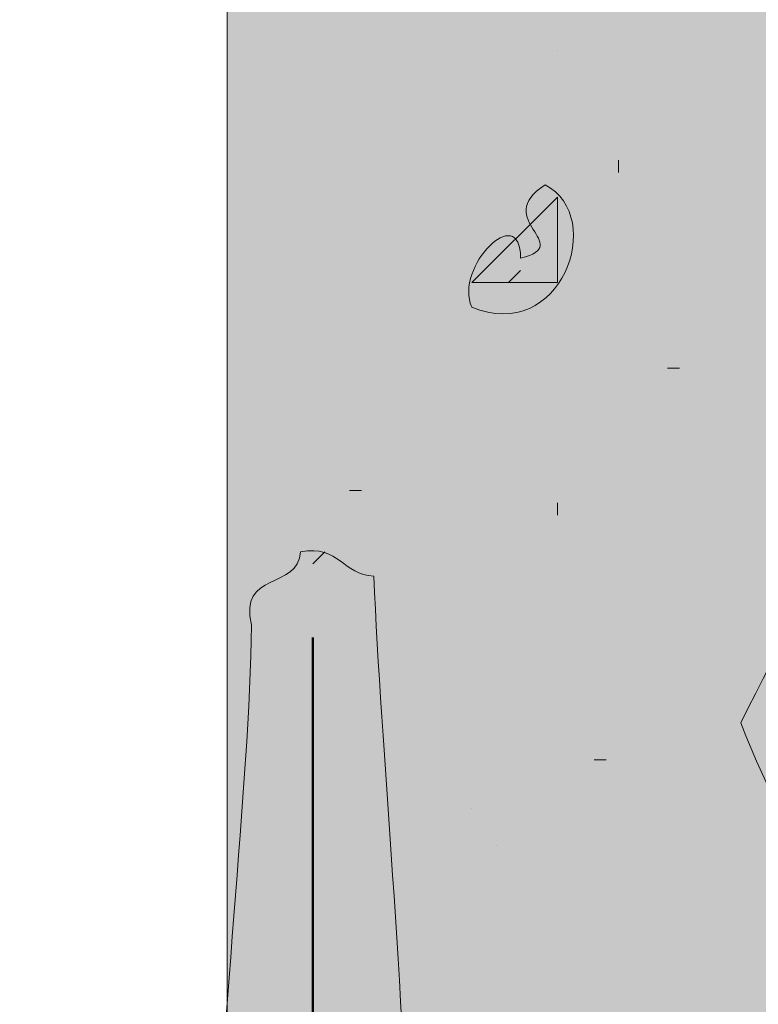
# Model space of a CAD drawing. Units: inches. Extents: x 3.52 to 8.18, y 0.69 to 7.61.
# Drawn here: x 5.02 to 5.12, y 2.75 to 2.88 of the extents above; entities that cross this region are included whole.
import ezdxf

# ---------------------------------------------------------------- set-up
doc = ezdxf.new("R2010")
doc.units = ezdxf.units.IN
doc.header["$MEASUREMENT"] = 0
doc.layers.add('Layer 1', color=7, linetype='Continuous')
doc.layers.add('Layer 1 copy', color=7, linetype='Continuous')

msp = doc.modelspace()

# ---------------------------------------------------------------- hatches: boundary and pattern name
at = {"layer": 'Layer 1 copy', "true_color": 0xbcb4a9}
msp.add_hatch(color=253, dxfattribs=at).paths.add_polyline_path([(5.31843, 0.85554), (5.04842, 0.85554), (5.04842, 6.7111), (5.31843, 6.7111)])
at = {"layer": 'Layer 1 copy', "true_color": 0x191717}
h = msp.add_hatch(color=179, dxfattribs=at)
edge = h.paths.add_edge_path()
edge.add_spline(control_points=[(5.08842, 2.84777), (5.09596, 2.84962), (5.08438, 2.85296), (5.09176, 2.85776), (5.10022, 2.85331), (5.09386, 2.83598), (5.08176, 2.84109), (5.07933, 2.84655), (5.08838, 2.85559), (5.08842, 2.84777)], knot_values=[0, 0, 0, 0, 1, 1, 1, 2, 2, 2, 3, 3, 3, 3], degree=3, periodic=1)
h = msp.add_hatch(color=179, dxfattribs=at)
edge = h.paths.add_edge_path()
edge.add_spline(control_points=[(5.05843, 2.80777), (5.06381, 2.8087), (5.06416, 2.80462), (5.06842, 2.80443), (5.07035, 2.75754), (5.08157, 2.67388), (5.06176, 2.63776), (5.03523, 2.66569), (5.05118, 2.75384), (5.05176, 2.79776), (5.04992, 2.80515), (5.05812, 2.80251), (5.05843, 2.80777)], knot_values=[0, 0, 0, 0, 1, 1, 1, 2, 2, 2, 3, 3, 3, 4, 4, 4, 4], degree=3, periodic=1)

# ---------------------------------------------------------------- linework, layer by layer
at = {"layer": 'Layer 1', "color": 179, "lineweight": 9, "true_color": 0x191717}
for points in [[(5.09343, 2.8761), (5.09343, 2.8761)], [(5.10176, 2.85943), (5.10176, 2.8611)], [(5.09343, 2.85609), (5.08176, 2.84443)], [(5.09343, 2.84443), (5.09343, 2.85609)], [(5.08676, 2.84443), (5.08842, 2.8461)], [(5.08176, 2.84443), (5.09343, 2.84443)], [(5.10843, 2.83277), (5.11009, 2.83277)], [(5.06676, 2.8161), (5.06509, 2.8161)], [(5.09343, 2.81276), (5.09343, 2.81443)], [(5.06176, 2.80775), (5.0601, 2.8061)], [(5.09843, 2.77942), (5.10009, 2.77942)], [(5.08176, 2.77276), (5.08176, 2.77276)], [(5.08509, 2.76776), (5.08509, 2.76776)]]:
    msp.add_lwpolyline(points, dxfattribs=at)
at = {"layer": 'Layer 1', "color": 179, "lineweight": 50, "true_color": 0x191717}
msp.add_lwpolyline([(5.0601, 2.79609), (5.0601, 2.72277), (5.0601, 2.64943)], dxfattribs=at)
at = {"layer": 'Layer 1 copy', "lineweight": 0}
msp.add_lwpolyline([(5.31843, 0.85554), (5.04842, 0.85554), (5.04842, 6.7111), (5.31843, 6.7111), (5.31843, 0.85554)], dxfattribs=at)
for points, knots in [([(5.10843, 5.9811), (5.09992, 5.97672), (5.13845, 5.96298), (5.11843, 5.94776), (5.12931, 5.95122), (5.12549, 5.95621), (5.13509, 5.94776), (5.14705, 5.92306), (5.16312, 5.90246), (5.17842, 5.8811), (5.15663, 5.84504), (5.14022, 5.82879), (5.11843, 5.78443), (5.1351, 5.75111), (5.15689, 5.7229), (5.17842, 5.69443), (5.1567, 5.65001), (5.13562, 5.63844), (5.11843, 5.59777), (5.13415, 5.56126), (5.16198, 5.53688), (5.17842, 5.5011), (5.15427, 5.47664), (5.13627, 5.4364), (5.1151, 5.4111), (5.1311, 5.37797), (5.15411, 5.35599), (5.17842, 5.31777), (5.1584, 5.28967), (5.14285, 5.25876), (5.1151, 5.22444), (5.13583, 5.19294), (5.15605, 5.16095), (5.17842, 5.1311), (5.15998, 5.09844), (5.13688, 5.07042), (5.11843, 5.03776), (5.13819, 4.992), (5.15276, 4.97775), (5.17842, 4.94443), (5.16155, 4.91019), (5.13735, 4.88328), (5.11843, 4.8511), (5.13215, 4.81372), (5.15724, 4.7877), (5.17842, 4.75777), (5.15875, 4.71986), (5.13433, 4.6918), (5.1151, 4.6611), (5.13546, 4.62925), (5.15661, 4.59817), (5.17842, 4.56777), (5.15876, 4.53521), (5.13781, 4.50394), (5.1151, 4.47444), (5.13546, 4.44258), (5.15661, 4.41151), (5.17842, 4.3811), (5.15819, 4.34912), (5.13867, 4.31641), (5.1151, 4.28776), (5.13364, 4.25409), (5.15533, 4.22355), (5.17842, 4.19443), (5.16188, 4.15876), (5.13484, 4.13357), (5.11843, 4.09777), (5.1351, 4.06444), (5.15689, 4.03623), (5.17842, 4.00776), (5.15978, 3.97308), (5.13707, 3.94244), (5.1151, 3.91111), (5.13546, 3.87925), (5.15661, 3.84817), (5.17842, 3.81777), (5.15876, 3.78521), (5.13781, 3.75394), (5.1151, 3.72444), (5.14013, 3.68855), (5.15708, 3.65571), (5.17842, 3.63109), (5.17446, 3.60288), (5.11971, 3.56846), (5.11843, 3.53776), (5.11697, 3.50305), (5.16392, 3.47787), (5.17842, 3.44443), (5.16139, 3.41036), (5.13758, 3.38306), (5.11843, 3.3511), (5.13305, 3.31462), (5.15697, 3.28741), (5.17842, 3.25776), (5.15646, 3.21578), (5.13417, 3.19276), (5.1151, 3.16109), (5.13546, 3.12925), (5.15661, 3.09817), (5.17842, 3.06776), (5.15876, 3.0352), (5.13781, 3.00394), (5.1151, 2.97444), (5.13546, 2.94257), (5.15661, 2.91151), (5.17842, 2.88109), (5.15663, 2.84503), (5.14022, 2.82879), (5.11843, 2.78443), (5.13309, 2.74688), (5.1623, 2.72385), (5.17842, 2.68776), (5.15604, 2.66127), (5.13847, 2.62995), (5.11843, 2.6011), (5.13269, 2.56314), (5.15953, 2.53776), (5.17842, 2.50444), (5.15709, 2.47354), (5.13754, 2.44088), (5.1151, 2.41109), (5.13546, 2.37925), (5.15661, 2.34817), (5.17842, 2.31776), (5.15397, 2.27964), (5.13794, 2.2568), (5.1151, 2.22443), (5.13546, 2.19257), (5.15661, 2.16151), (5.17842, 2.13109), (5.15998, 2.09843), (5.13688, 2.07042), (5.11843, 2.03776), (5.1191, 1.99851), (5.17509, 1.97911), (5.17509, 1.9411), (5.17509, 1.90498), (5.11864, 1.87885), (5.11843, 1.84777), (5.11824, 1.81951), (5.16874, 1.78381), (5.17842, 1.75776), (5.16011, 1.72275), (5.1366, 1.69293), (5.1151, 1.66109), (5.13546, 1.62925), (5.15661, 1.59817), (5.17842, 1.56776), (5.15839, 1.53558), (5.13807, 1.50368), (5.1151, 1.47443), (5.13549, 1.43871), (5.15177, 1.42004), (5.17842, 1.38109), (5.15958, 1.34882), (5.13715, 1.32015), (5.11843, 1.28776), (5.13141, 1.24463), (5.15975, 1.22945), (5.17842, 1.18776), (5.15652, 1.15967), (5.13573, 1.13047), (5.11843, 1.09777), (5.13527, 1.0646), (5.15666, 1.036), (5.17842, 1.00776), (5.15978, 0.97308), (5.13707, 0.94245), (5.1151, 0.91109), (5.12366, 0.89077), (5.14055, 0.87877), (5.14843, 0.85776), (5.12287, 0.85776), (5.09731, 0.85776), (5.07176, 0.85776), (5.06591, 0.92192), (5.08397, 1.00997), (5.06176, 1.05777), (5.03903, 1.04121), (5.04842, 0.99858), (5.04842, 0.96442), (5.04842, 0.92759), (5.04842, 0.88889), (5.04842, 0.85776), (5.03398, 0.85776), (5.01953, 0.85776), (5.00509, 0.85776), (5.00509, 2.80879), (5.00509, 4.76018), (5.00509, 6.7111), (5.01953, 6.7111), (5.03398, 6.7111), (5.04842, 6.7111), (5.05125, 6.68615), (5.04072, 6.64785), (5.05843, 6.63777), (5.08167, 6.64342), (5.06817, 6.6858), (5.07176, 6.7111), (5.14866, 6.72579), (5.14524, 6.66013), (5.17842, 6.6311), (5.1604, 6.5969), (5.13423, 6.57085), (5.11843, 6.53443), (5.13424, 6.49803), (5.16223, 6.4738), (5.17842, 6.43777), (5.15652, 6.40967), (5.13573, 6.38047), (5.11843, 6.34777), (5.13522, 6.31457), (5.15642, 6.28576), (5.17842, 6.25777), (5.15978, 6.22308), (5.13707, 6.19245), (5.1151, 6.1611), (5.13546, 6.12925), (5.15661, 6.09818), (5.17842, 6.06777), (5.15958, 6.0377), (5.13446, 5.99619), (5.1151, 5.97777), (5.11239, 5.9784), (5.11177, 5.98111), (5.10843, 5.9811)], [0, 0, 0, 0, 1, 1, 1, 2, 2, 2, 3, 3, 3, 4, 4, 4, 5, 5, 5, 6, 6, 6, 7, 7, 7, 8, 8, 8, 9, 9, 9, 10, 10, 10, 11, 11, 11, 12, 12, 12, 13, 13, 13, 14, 14, 14, 15, 15, 15, 16, 16, 16, 17, 17, 17, 18, 18, 18, 19, 19, 19, 20, 20, 20, 21, 21, 21, 22, 22, 22, 23, 23, 23, 24, 24, 24, 25, 25, 25, 26, 26, 26, 27, 27, 27, 28, 28, 28, 29, 29, 29, 30, 30, 30, 31, 31, 31, 32, 32, 32, 33, 33, 33, 34, 34, 34, 35, 35, 35, 36, 36, 36, 37, 37, 37, 38, 38, 38, 39, 39, 39, 40, 40, 40, 41, 41, 41, 42, 42, 42, 43, 43, 43, 44, 44, 44, 45, 45, 45, 46, 46, 46, 47, 47, 47, 48, 48, 48, 49, 49, 49, 50, 50, 50, 51, 51, 51, 52, 52, 52, 53, 53, 53, 54, 54, 54, 55, 55, 55, 56, 56, 56, 57, 57, 57, 58, 58, 58, 59, 59, 59, 60, 60, 60, 61, 61, 61, 62, 62, 62, 63, 63, 63, 64, 64, 64, 65, 65, 65, 66, 66, 66, 67, 67, 67, 68, 68, 68, 69, 69, 69, 70, 70, 70, 71, 71, 71, 72, 72, 72, 73, 73, 73, 74, 74, 74, 75, 75, 75, 75]), ([(5.08842, 2.84777), (5.09596, 2.84962), (5.08438, 2.85296), (5.09176, 2.85776), (5.10022, 2.85331), (5.09386, 2.83598), (5.08176, 2.84109), (5.07933, 2.84655), (5.08838, 2.85559), (5.08842, 2.84777)], [0, 0, 0, 0, 1, 1, 1, 2, 2, 2, 3, 3, 3, 3]), ([(5.08176, 2.84109), (5.09386, 2.83598), (5.10022, 2.85331), (5.09176, 2.85776), (5.08438, 2.85296), (5.09596, 2.84962), (5.08842, 2.84777), (5.08838, 2.85559), (5.07933, 2.84655), (5.08176, 2.84109)], [0, 0, 0, 0, 1, 1, 1, 2, 2, 2, 3, 3, 3, 3]), ([(5.05843, 2.80777), (5.06381, 2.8087), (5.06416, 2.80462), (5.06842, 2.80443), (5.07035, 2.75754), (5.08157, 2.67388), (5.06176, 2.63776), (5.03523, 2.66569), (5.05118, 2.75384), (5.05176, 2.79776), (5.04992, 2.80515), (5.05812, 2.80251), (5.05843, 2.80777)], [0, 0, 0, 0, 1, 1, 1, 2, 2, 2, 3, 3, 3, 4, 4, 4, 4]), ([(5.05176, 2.79776), (5.05118, 2.75384), (5.03523, 2.66569), (5.06176, 2.63776), (5.08157, 2.67388), (5.07035, 2.75754), (5.06842, 2.80443), (5.06416, 2.80462), (5.06381, 2.8087), (5.05843, 2.80777), (5.05812, 2.80251), (5.04992, 2.80515), (5.05176, 2.79776)], [0, 0, 0, 0, 1, 1, 1, 2, 2, 2, 3, 3, 3, 4, 4, 4, 4])]:
    msp.add_open_spline(points, degree=3, knots=knots, dxfattribs=at)

doc.saveas('drawing.dxf')
